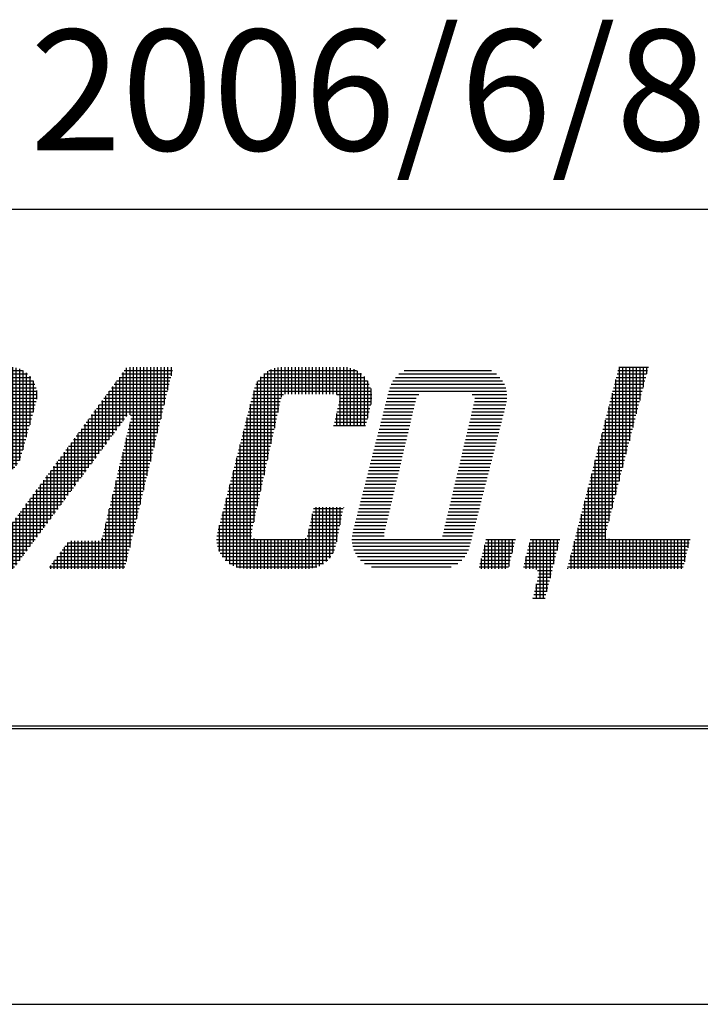
# Model space of a CAD drawing. Extents: x 0 to 1878, y 0 to 1208.
# Drawn here: x 1305 to 1384, y 0 to 114 of the extents above; entities that cross this region are included whole.
import ezdxf
from ezdxf.enums import TextEntityAlignment as Align

# ---------------------------------------------------------------- set-up
doc = ezdxf.new("R2010")
doc.units = 0
doc.header["$LTSCALE"] = 4
doc.layers.get('0').update_dxf_attribs({"linetype": 'CONTINUOUS'})
doc.layers.add('AM_BOR', color=7, linetype='CONTINUOUS')
doc.styles.get("Standard").update_dxf_attribs({"font": 'isocp.shx', "bigfont": 'EXTFONT.SHX'})
doc.styles.add('TATE', font='ISOCP.SHX', dxfattribs={"bigfont": 'EXTFONT.SHX'})

# ---------------------------------------------------------------- blocks, each defined once
blk = doc.blocks.new('KY_A3_1')
at = {"layer": 'AM_BOR', "color": 5, "linetype": 'CONTINUOUS'}
blk.add_line((26, 8), (410, 8), dxfattribs=at)
at = {"layer": 'AM_BOR', "linetype": 'CONTINUOUS'}
blk.add_line((0, 0), (420, 0), dxfattribs=at)
blk = doc.blocks.new('KOZU0032')
at = {"color": 7, "linetype": 'CONTINUOUS'}
for p, q in [((-96.85456, 18.320003), (-93.792159, 18.320006)), ((-96.821226, 18.420003), (-94.18492, 18.420006)), ((-96.78492, 18.420593), (-96.784919, 17.613457)), ((-96.68492, 18.420593), (-96.684919, 17.613457)), ((-96.58492, 18.420593), (-96.584919, 17.613457)), ((-96.48492, 18.420593), (-96.484919, 17.613457)), ((-96.38492, 18.420593), (-96.384919, 17.613457)), ((-96.28492, 18.420593), (-96.284919, 17.613457)), ((-96.18492, 18.420593), (-96.184919, 17.613457)), ((-96.08492, 18.420593), (-96.084919, 17.613457)), ((-95.98492, 18.420593), (-95.984919, 17.613457)), ((-95.88492, 18.420593), (-95.884919, 17.613457)), ((-95.78492, 18.420593), (-95.784919, 17.613457)), ((-95.68492, 18.420593), (-95.684919, 17.613457)), ((-95.58492, 18.420593), (-95.584919, 17.613457)), ((-95.48492, 18.420593), (-95.484919, 17.613457)), ((-95.38492, 18.420593), (-95.384919, 17.613457)), ((-95.28492, 18.420593), (-95.284919, 17.613457)), ((-95.18492, 18.420593), (-95.184919, 17.613457)), ((-95.08492, 18.420593), (-95.084919, 17.613457)), ((-94.98492, 18.420593), (-94.984919, 17.613457)), ((-94.88492, 18.420593), (-94.884919, 17.613457)), ((-94.78492, 18.420593), (-94.784919, 17.613457)), ((-94.68492, 18.420593), (-94.684919, 17.613457)), ((-94.58492, 18.420593), (-94.584919, 17.613457)), ((-94.48492, 18.420593), (-94.484919, 17.613457)), ((-94.38492, 18.420593), (-94.384919, 17.613457)), ((-94.28492, 18.420593), (-94.284919, 17.613457)), ((-94.18492, 18.420593), (-94.184917, 15.380476)), ((-94.08492, 18.414689), (-94.084917, 15.453676)), ((-93.98492, 18.396072), (-93.984917, 15.556131)), ((-93.88492, 18.363789), (-93.884917, 15.712391)), ((-93.78492, 18.31596), (-93.784917, 16.022684)), ((-90.841558, 18.320009), (-89.446573, 18.320011)), ((-90.78492, 18.396952), (-90.784918, 16.982099)), ((-90.68492, 18.420593), (-90.684918, 17.035058)), ((-90.58492, 18.420593), (-90.584915, 13.60401)), ((-90.48492, 18.420593), (-90.484915, 14.018295)), ((-90.38492, 18.420593), (-90.384916, 14.43258)), ((-90.28492, 18.420593), (-90.284916, 14.846866)), ((-90.18492, 18.420593), (-90.184917, 15.261151)), ((-90.08492, 18.420593), (-90.084917, 15.675436)), ((-89.98492, 18.420593), (-89.984917, 16.089721)), ((-89.88492, 18.420593), (-89.884918, 16.504006)), ((-89.78492, 18.420593), (-89.784918, 16.918291)), ((-89.68492, 18.420593), (-89.684919, 17.332576)), ((-89.58492, 18.420593), (-89.584919, 17.746862)), ((-89.48492, 18.420593), (-89.484919, 18.161147)), ((-96.954562, 18.020003), (-93.485088, 18.020007)), ((-96.921228, 18.120003), (-93.553967, 18.120007)), ((-96.887894, 18.220003), (-93.64985, 18.220007)), ((-96.88492, 18.228927), (-96.884919, 17.613457)), ((-93.68492, 18.249085), (-93.684918, 16.384216)), ((-93.58492, 18.156168), (-93.584918, 16.745748)), ((-93.484919, 18.019717), (-93.484918, 17.10728)), ((-91.062392, 18.020009), (-89.518987, 18.020011)), ((-90.98878, 18.120009), (-89.494849, 18.120011)), ((-90.984919, 18.125254), (-90.984918, 16.712869)), ((-90.915169, 18.220009), (-89.470711, 18.220011)), ((-90.88492, 18.261103), (-90.884918, 16.847484)), ((-97.054564, 17.720003), (-93.382286, 17.720007)), ((-97.02123, 17.820003), (-93.402098, 17.820007)), ((-96.987896, 17.920003), (-93.435702, 17.920007)), ((-96.984919, 17.928933), (-96.984919, 17.613457)), ((-93.384919, 17.738193), (-93.384919, 17.488722)), ((-91.284919, 17.717708), (-91.284918, 16.309023)), ((-91.283225, 17.720009), (-89.5914, 17.720011)), ((-91.209614, 17.820009), (-89.567262, 17.820011)), ((-91.184919, 17.853557), (-91.184918, 16.443638)), ((-91.136003, 17.920009), (-89.543125, 17.920011)), ((-91.084919, 17.989406), (-91.084918, 16.578253)), ((-97.087898, 17.620003), (-93.375249, 17.620007)), ((-97.084919, 17.62894), (-97.084919, 17.613457)), ((-94.289484, 17.520006), (-93.38065, 17.520007)), ((-94.284919, 17.537507), (-94.284917, 15.327784)), ((-91.484919, 17.44601), (-91.484917, 16.039793)), ((-91.430448, 17.520009), (-89.639676, 17.520011)), ((-91.384919, 17.581859), (-91.384918, 16.174408)), ((-91.356837, 17.620009), (-89.615538, 17.620011)), ((-94.384919, 17.154173), (-94.384917, 15.289426)), ((-94.367745, 17.220006), (-93.453738, 17.220007)), ((-94.341658, 17.320006), (-93.426078, 17.320007)), ((-94.315571, 17.420006), (-93.398748, 17.420007)), ((-91.684919, 17.174313), (-91.684917, 15.770562)), ((-91.651281, 17.220009), (-89.71209, 17.220011)), ((-91.584919, 17.310162), (-91.584917, 15.905177)), ((-91.57767, 17.320009), (-89.687952, 17.320011)), ((-91.504059, 17.420009), (-89.663814, 17.420011)), ((-94.446005, 16.920006), (-93.536718, 16.920007)), ((-94.419918, 17.020006), (-93.509058, 17.020007)), ((-94.393832, 17.120006), (-93.481398, 17.120007)), ((-91.884918, 16.902615), (-91.884917, 15.501332)), ((-91.872115, 16.920008), (-90.831042, 16.920009)), ((-91.798504, 17.020008), (-90.755755, 17.020009)), ((-91.784918, 17.038464), (-91.784917, 15.635947)), ((-91.724893, 17.120009), (-89.736228, 17.120011)), ((-90.66136, 17.02001), (-89.760365, 17.02001)), ((-90.651935, 16.92001), (-89.784503, 16.92001)), ((-94.524265, 16.620006), (-93.619698, 16.620007)), ((-94.498179, 16.720006), (-93.592038, 16.720007)), ((-94.484918, 16.770838), (-94.484914, 12.568861)), ((-94.472092, 16.820006), (-93.564378, 16.820007)), ((-92.092949, 16.620008), (-91.053899, 16.620009)), ((-92.084918, 16.630918), (-92.084917, 15.232101)), ((-92.019337, 16.720008), (-90.979614, 16.720009)), ((-91.984918, 16.766766), (-91.984917, 15.366717)), ((-91.945726, 16.820008), (-90.905328, 16.820009)), ((-90.724349, 16.62001), (-89.856917, 16.62001)), ((-90.700211, 16.72001), (-89.832779, 16.72001)), ((-90.684918, 16.783364), (-90.684915, 13.189725)), ((-90.676073, 16.82001), (-89.808641, 16.82001)), ((-94.602526, 16.320006), (-93.702678, 16.320007)), ((-94.584918, 16.387503), (-94.584914, 12.568861)), ((-94.576439, 16.420006), (-93.675018, 16.420007)), ((-94.550352, 16.520006), (-93.647358, 16.520007)), ((-92.313782, 16.320008), (-91.276757, 16.320009)), ((-92.284918, 16.35922), (-92.284916, 14.962871)), ((-92.240171, 16.420008), (-91.202471, 16.420009)), ((-92.184918, 16.495069), (-92.184916, 15.097486)), ((-92.16656, 16.520008), (-91.128185, 16.520009)), ((-90.796762, 16.320009), (-89.92933, 16.32001)), ((-90.784918, 16.369081), (-90.784914, 12.77544)), ((-90.772624, 16.420009), (-89.905193, 16.42001)), ((-90.748487, 16.520009), (-89.881055, 16.52001)), ((-97.504363, 16.020003), (-93.785658, 16.020006)), ((-97.484917, 16.066448), (-97.484914, 12.568861)), ((-97.384917, 16.066448), (-97.384914, 12.568861)), ((-97.284917, 16.066448), (-97.284914, 12.898679)), ((-97.184917, 16.066448), (-97.184915, 13.343122)), ((-97.084917, 16.066448), (-97.084915, 13.787565)), ((-96.984917, 16.066448), (-96.984916, 14.232008)), ((-96.884917, 16.066448), (-96.884916, 14.676451)), ((-96.784917, 16.066448), (-96.784917, 15.117807)), ((-96.684917, 16.066448), (-96.684917, 15.236827)), ((-96.584917, 16.066448), (-96.584917, 15.259313)), ((-96.484917, 16.066448), (-96.484917, 15.259313)), ((-96.384917, 16.066448), (-96.384917, 15.259312)), ((-96.284917, 16.066448), (-96.284917, 15.259312)), ((-96.184917, 16.066448), (-96.184917, 15.259312)), ((-96.084917, 16.066448), (-96.084917, 15.259312)), ((-95.984917, 16.066448), (-95.984917, 15.259312)), ((-95.884917, 16.066448), (-95.884917, 15.259312)), ((-95.784917, 16.066448), (-95.784917, 15.259312)), ((-95.684917, 16.066448), (-95.684917, 15.259312)), ((-95.584917, 16.066448), (-95.584917, 15.259217)), ((-95.484917, 16.066448), (-95.484917, 15.229076)), ((-95.384917, 16.066448), (-95.384916, 15.022963)), ((-95.284917, 16.066448), (-95.284915, 14.022964)), ((-95.184917, 16.066448), (-95.184914, 13.022965)), ((-95.084917, 16.066448), (-95.084914, 12.56886)), ((-94.984917, 16.066448), (-94.984914, 12.56886)), ((-94.884917, 16.066448), (-94.884914, 12.56886)), ((-94.784917, 16.066448), (-94.784914, 12.56886)), ((-94.684917, 16.066448), (-94.684914, 12.56886)), ((-94.654699, 16.120006), (-93.757998, 16.120006)), ((-94.628613, 16.220006), (-93.730338, 16.220006)), ((-92.534616, 16.020008), (-91.499614, 16.020009)), ((-92.484917, 16.087523), (-92.484916, 14.693641)), ((-92.461005, 16.120008), (-91.425328, 16.120009)), ((-92.387393, 16.220008), (-91.351042, 16.220009)), ((-92.384918, 16.223371), (-92.384916, 14.828256)), ((-90.869176, 16.020009), (-90.001744, 16.02001)), ((-90.845038, 16.120009), (-89.977606, 16.12001)), ((-90.8209, 16.220009), (-89.953468, 16.22001)), ((-97.573594, 15.720003), (-93.881249, 15.720006)), ((-97.550517, 15.820003), (-93.84166, 15.820006)), ((-97.52744, 15.920003), (-93.813318, 15.920006)), ((-92.75545, 15.720007), (-91.722471, 15.720008)), ((-92.684917, 15.815825), (-92.684916, 14.42441)), ((-92.681838, 15.820008), (-91.648186, 15.820009)), ((-92.608227, 15.920008), (-91.5739, 15.920009)), ((-92.584917, 15.951674), (-92.584916, 14.559026)), ((-90.94159, 15.720009), (-90.074158, 15.72001)), ((-90.917452, 15.820009), (-90.05002, 15.82001)), ((-90.893314, 15.920009), (-90.025882, 15.92001)), ((-90.884917, 15.954797), (-90.884914, 12.568861)), ((-97.619748, 15.520003), (-94.016225, 15.520006)), ((-97.596671, 15.620003), (-93.937826, 15.620006)), ((-97.584917, 15.670935), (-97.584914, 12.568861)), ((-92.902672, 15.520007), (-91.871043, 15.520008)), ((-92.884917, 15.544127), (-92.884916, 14.15518)), ((-92.829061, 15.620007), (-91.796757, 15.620008)), ((-92.784917, 15.679976), (-92.784916, 14.289795)), ((-90.989866, 15.520009), (-90.122433, 15.52001)), ((-90.984917, 15.540514), (-90.984914, 12.568861)), ((-90.965728, 15.620009), (-90.098296, 15.62001)), ((-97.688979, 15.220003), (-96.712008, 15.220003)), ((-97.684917, 15.237604), (-97.684914, 12.568861)), ((-97.665902, 15.320003), (-94.303183, 15.320006)), ((-97.642825, 15.420003), (-94.126951, 15.420006)), ((-95.471504, 15.220005), (-94.44925, 15.220006)), ((-93.184917, 15.136581), (-93.184915, 13.751334)), ((-93.123506, 15.220007), (-92.0939, 15.220008)), ((-93.084917, 15.27243), (-93.084915, 13.88595)), ((-93.049894, 15.320007), (-92.019614, 15.320008)), ((-92.984917, 15.408279), (-92.984915, 14.020565)), ((-92.976283, 15.420007), (-91.945329, 15.420008)), ((-91.06228, 15.220009), (-90.194847, 15.22001)), ((-91.038142, 15.320009), (-90.170709, 15.32001)), ((-91.014004, 15.420009), (-90.146571, 15.42001)), ((-97.758209, 14.920002), (-96.830117, 14.920003)), ((-97.735132, 15.020002), (-96.807617, 15.020003)), ((-97.712055, 15.120002), (-96.784215, 15.120003)), ((-95.399295, 15.120005), (-94.455745, 15.120006)), ((-95.384621, 15.020005), (-94.447745, 15.020006)), ((-95.37462, 14.920005), (-94.439746, 14.920006)), ((-93.384916, 14.864883), (-93.384915, 13.482104)), ((-93.344339, 14.920007), (-92.316758, 14.920008)), ((-93.284916, 15.000732), (-93.284915, 13.616719)), ((-93.270728, 15.020007), (-92.242472, 15.020008)), ((-93.197117, 15.120007), (-92.168186, 15.120008)), ((-91.134694, 14.920009), (-90.267261, 14.92001)), ((-91.110556, 15.020009), (-90.243123, 15.02001)), ((-91.086418, 15.120009), (-90.218985, 15.12001)), ((-91.084916, 15.126231), (-91.084914, 12.568861)), ((-97.82744, 14.620002), (-96.897617, 14.620003)), ((-97.804363, 14.720002), (-96.875117, 14.720003)), ((-97.784916, 14.804273), (-97.784914, 12.568861)), ((-97.781286, 14.820002), (-96.852617, 14.820003)), ((-95.36462, 14.820005), (-94.431746, 14.820006)), ((-95.35462, 14.720005), (-94.423746, 14.720006)), ((-95.34462, 14.620005), (-94.415746, 14.620006)), ((-93.584916, 14.593186), (-93.584915, 13.212874)), ((-93.565173, 14.620007), (-92.539615, 14.620008)), ((-93.491562, 14.720007), (-92.465329, 14.720008)), ((-93.484916, 14.729035), (-93.484915, 13.347489)), ((-93.41795, 14.820007), (-92.391043, 14.820008)), ((-91.207108, 14.620009), (-90.339674, 14.62001)), ((-91.184916, 14.711948), (-91.184914, 12.568861)), ((-91.18297, 14.720009), (-90.315536, 14.72001)), ((-91.158832, 14.820009), (-90.291399, 14.82001)), ((-97.896671, 14.320002), (-96.965117, 14.320003)), ((-97.884916, 14.370942), (-97.884914, 12.56886)), ((-97.873594, 14.420002), (-96.942617, 14.420003)), ((-97.850517, 14.520002), (-96.920117, 14.520003)), ((-95.33462, 14.520005), (-94.407746, 14.520006)), ((-95.32462, 14.420005), (-94.399746, 14.420006)), ((-95.31462, 14.320005), (-94.391746, 14.320006)), ((-93.786007, 14.320006), (-92.762472, 14.320007)), ((-93.784916, 14.321488), (-93.784914, 12.943643)), ((-93.712395, 14.420006), (-92.688186, 14.420008)), ((-93.684916, 14.457337), (-93.684914, 13.078258)), ((-93.638784, 14.520007), (-92.613901, 14.520008)), ((-91.284916, 14.297665), (-91.284914, 12.568861)), ((-91.279522, 14.320009), (-90.412088, 14.32001)), ((-91.255384, 14.420009), (-90.38795, 14.42001)), ((-91.231246, 14.520009), (-90.363812, 14.52001)), ((-97.965902, 14.020002), (-97.032617, 14.020003)), ((-97.942825, 14.120002), (-97.010117, 14.120003)), ((-97.919748, 14.220002), (-96.987617, 14.220003)), ((-95.30462, 14.220005), (-94.383746, 14.220006)), ((-95.29462, 14.120005), (-94.375746, 14.120006)), ((-95.28462, 14.020005), (-94.367746, 14.020006)), ((-94.384916, 14.234626), (-94.384914, 12.568861)), ((-94.00684, 14.020006), (-92.98533, 14.020007)), ((-93.984915, 14.049791), (-93.984914, 12.674413)), ((-93.933229, 14.120006), (-92.911044, 14.120007)), ((-93.884916, 14.185639), (-93.884914, 12.809028)), ((-93.859618, 14.220006), (-92.836758, 14.220007)), ((-91.351936, 14.020009), (-90.484502, 14.02001)), ((-91.327798, 14.120009), (-90.460364, 14.12001)), ((-91.30366, 14.220009), (-90.436226, 14.22001)), ((-98.035133, 13.720002), (-97.100117, 13.720003)), ((-98.012056, 13.820002), (-97.077617, 13.820003)), ((-97.988979, 13.920002), (-97.055117, 13.920003)), ((-97.984915, 13.937611), (-97.984914, 12.56886)), ((-95.274619, 13.920005), (-94.359746, 13.920006)), ((-95.264619, 13.820005), (-94.351746, 13.820006)), ((-95.254619, 13.720005), (-94.331587, 13.720006)), ((-94.2278, 13.720006), (-93.208187, 13.720007)), ((-94.184915, 13.778093), (-94.184914, 12.568861)), ((-94.154063, 13.820006), (-93.133901, 13.820007)), ((-94.084915, 13.913942), (-94.084914, 12.568861)), ((-94.080451, 13.920006), (-93.059615, 13.920007)), ((-91.42435, 13.720009), (-90.556915, 13.72001)), ((-91.400212, 13.820009), (-90.532777, 13.82001)), ((-91.384915, 13.883382), (-91.384914, 12.568861)), ((-91.376074, 13.920009), (-90.508639, 13.92001)), ((-98.084915, 13.50428), (-98.084914, 12.56886)), ((-98.081287, 13.520002), (-97.145117, 13.520003)), ((-98.05821, 13.620002), (-97.122617, 13.620003)), ((-95.244619, 13.620005), (-93.282473, 13.620007)), ((-95.234619, 13.520005), (-93.356758, 13.520007)), ((-94.284915, 13.69574), (-94.284914, 12.568861)), ((-91.484915, 13.470387), (-91.484914, 12.568861)), ((-91.472626, 13.520009), (-90.605191, 13.52001)), ((-91.448488, 13.620009), (-90.581053, 13.62001)), ((-98.150518, 13.220002), (-97.212617, 13.220003)), ((-98.127441, 13.320002), (-97.190117, 13.320003)), ((-98.104364, 13.420002), (-97.167617, 13.420003)), ((-95.224619, 13.420005), (-93.431044, 13.420007)), ((-95.214619, 13.320005), (-93.50533, 13.320007)), ((-95.204619, 13.220005), (-93.579616, 13.220007)), ((-92.584915, 13.194843), (-92.584914, 12.568861)), ((-92.566041, 13.220008), (-90.677604, 13.22001)), ((-92.491042, 13.320008), (-90.653467, 13.32001)), ((-92.484915, 13.328177), (-92.484914, 12.568861)), ((-92.384915, 13.375996), (-92.384914, 12.568861)), ((-92.284915, 13.375996), (-92.284914, 12.568861)), ((-92.184915, 13.375996), (-92.184914, 12.568861)), ((-92.084915, 13.375996), (-92.084914, 12.568861)), ((-91.984915, 13.375996), (-91.984914, 12.568861)), ((-91.884915, 13.375996), (-91.884914, 12.568861)), ((-91.784915, 13.375996), (-91.784914, 12.568861)), ((-91.684915, 13.375997), (-91.684914, 12.568861)), ((-91.584915, 13.379028), (-91.584914, 12.568861)), ((-91.513792, 13.420009), (-90.629329, 13.42001)), ((-98.219748, 12.920002), (-97.280116, 12.920003)), ((-98.196671, 13.020002), (-97.257616, 13.020003)), ((-98.184915, 13.070949), (-98.184914, 12.56886)), ((-98.173595, 13.120002), (-97.235116, 13.120003)), ((-95.194619, 13.120005), (-93.653902, 13.120007)), ((-95.184618, 13.020005), (-93.728187, 13.020006)), ((-95.174618, 12.920005), (-93.802473, 12.920006)), ((-92.79104, 12.920007), (-90.750018, 12.920009)), ((-92.784914, 12.928175), (-92.784914, 12.568861)), ((-92.71604, 13.020007), (-90.72588, 13.020009)), ((-92.684914, 13.061509), (-92.684914, 12.568861)), ((-92.641041, 13.120008), (-90.701742, 13.120009)), ((-98.288979, 12.620002), (-97.347616, 12.620003)), ((-98.284914, 12.637618), (-98.284914, 12.56886)), ((-98.265902, 12.720002), (-97.325116, 12.720003)), ((-98.242825, 12.820002), (-97.302616, 12.820003)), ((-95.164618, 12.820005), (-93.876759, 12.820006)), ((-95.154618, 12.720005), (-93.951045, 12.720006)), ((-95.144618, 12.620005), (-94.02533, 12.620006)), ((-93.016038, 12.620007), (-90.822432, 12.620009)), ((-92.984914, 12.661506), (-92.984914, 12.568861)), ((-92.941039, 12.720007), (-90.798294, 12.720009)), ((-92.884914, 12.794841), (-92.884914, 12.568861)), ((-92.866039, 12.820007), (-90.774156, 12.820009))]:
    blk.add_line(p, q, dxfattribs=at)
blk = doc.blocks.new('KOZU0039')
at = {"color": 7, "linetype": 'CONTINUOUS'}
for p, q in [((-80.284915, 13.425212), (-80.284914, 12.568861)), ((-80.184915, 13.425212), (-80.184914, 12.568861)), ((-80.084915, 13.425212), (-80.084914, 12.568861)), ((-79.984915, 13.425212), (-79.984914, 12.568861)), ((-79.884915, 13.425212), (-79.884914, 12.568861)), ((-79.784915, 13.425212), (-79.784914, 12.568861)), ((-79.684915, 13.425212), (-79.684914, 12.638102)), ((-79.584915, 13.425212), (-79.584914, 13.038085)), ((-80.395779, 13.22002), (-79.539428, 13.220021)), ((-80.384914, 13.263479), (-80.384914, 12.568861)), ((-80.37078, 13.32002), (-79.514427, 13.320021)), ((-80.34578, 13.42002), (-79.489427, 13.420021)), ((-80.484914, 12.863467), (-80.484914, 12.568861)), ((-80.470776, 12.92002), (-79.614431, 12.920021)), ((-80.445777, 13.02002), (-79.58943, 13.020021)), ((-80.420778, 13.12002), (-79.564429, 13.120021)), ((-80.545774, 12.62002), (-79.689434, 12.62002)), ((-80.520775, 12.72002), (-79.664433, 12.720021)), ((-80.495776, 12.82002), (-79.639432, 12.820021))]:
    blk.add_line(p, q, dxfattribs=at)
blk = doc.blocks.new('KOZU0038')
at = {"color": 7, "linetype": 'CONTINUOUS'}
for p, q in [((-82.72289, 18.320018), (-80.188766, 18.32002)), ((-83.045209, 18.020017), (-79.866445, 18.02002)), ((-82.971721, 18.120017), (-79.939933, 18.12002)), ((-82.870945, 18.220017), (-80.04071, 18.22002)), ((-83.164311, 17.720017), (-79.749367, 17.72002)), ((-83.137483, 17.820017), (-79.77417, 17.82002)), ((-83.09917, 17.920017), (-79.812483, 17.92002)), ((-83.21553, 17.520017), (-82.370062, 17.520018)), ((-83.189921, 17.620017), (-82.294669, 17.620018)), ((-80.745632, 17.62002), (-79.736898, 17.620021)), ((-80.670365, 17.52002), (-79.736222, 17.520021)), ((-83.29236, 17.220017), (-82.441249, 17.220018)), ((-83.26675, 17.320017), (-82.41752, 17.320018)), ((-83.24114, 17.420017), (-82.393791, 17.420018)), ((-80.728543, 17.22002), (-79.795601, 17.22002)), ((-80.704814, 17.32002), (-79.769991, 17.32002)), ((-80.681085, 17.42002), (-79.747312, 17.42002)), ((-83.369189, 16.920017), (-82.512437, 16.920018)), ((-83.343579, 17.020017), (-82.488707, 17.020018)), ((-83.31797, 17.120017), (-82.464978, 17.120018)), ((-80.79973, 16.920019), (-79.872429, 16.92002)), ((-80.776001, 17.020019), (-79.84682, 17.02002)), ((-80.752272, 17.120019), (-79.82121, 17.12002)), ((-83.446019, 16.620017), (-82.583624, 16.620018)), ((-83.420409, 16.720017), (-82.559895, 16.720018)), ((-83.394799, 16.820017), (-82.536166, 16.820018)), ((-80.870917, 16.620019), (-79.949258, 16.62002)), ((-80.847188, 16.720019), (-79.923648, 16.72002)), ((-80.823459, 16.820019), (-79.898039, 16.82002)), ((-83.522848, 16.320017), (-82.654811, 16.320018)), ((-83.497238, 16.420017), (-82.631082, 16.420018)), ((-83.471628, 16.520017), (-82.607353, 16.520018)), ((-80.942105, 16.320019), (-80.026086, 16.32002)), ((-80.918376, 16.420019), (-80.000477, 16.42002)), ((-80.894646, 16.520019), (-79.974867, 16.52002)), ((-83.599677, 16.020017), (-82.725998, 16.020017)), ((-83.574068, 16.120017), (-82.702269, 16.120018)), ((-83.548458, 16.220017), (-82.67854, 16.220018)), ((-81.013292, 16.020019), (-80.102914, 16.02002)), ((-80.989563, 16.120019), (-80.077305, 16.12002)), ((-80.965834, 16.220019), (-80.051695, 16.22002)), ((-83.676507, 15.720017), (-82.797185, 15.720017)), ((-83.650897, 15.820017), (-82.773456, 15.820017)), ((-83.625287, 15.920017), (-82.749727, 15.920017)), ((-81.084479, 15.720019), (-80.179743, 15.72002)), ((-81.06075, 15.820019), (-80.154133, 15.82002)), ((-81.037021, 15.920019), (-80.128524, 15.92002)), ((-83.727727, 15.520016), (-82.844643, 15.520017)), ((-83.702117, 15.620017), (-82.820914, 15.620017)), ((-81.131937, 15.520019), (-80.230962, 15.52002)), ((-81.108208, 15.620019), (-80.205352, 15.62002)), ((-83.804556, 15.220016), (-82.91583, 15.220017)), ((-83.778946, 15.320016), (-82.892101, 15.320017)), ((-83.753336, 15.420016), (-82.868372, 15.420017)), ((-81.203124, 15.220019), (-80.30779, 15.22002)), ((-81.179395, 15.320019), (-80.282181, 15.32002)), ((-81.155666, 15.420019), (-80.256571, 15.42002)), ((-83.881385, 14.920016), (-82.987017, 14.920017)), ((-83.855776, 15.020016), (-82.963288, 15.020017)), ((-83.830166, 15.120016), (-82.939559, 15.120017)), ((-81.274311, 14.920019), (-80.384618, 14.92002)), ((-81.250582, 15.020019), (-80.359009, 15.02002)), ((-81.226853, 15.120019), (-80.333399, 15.12002)), ((-83.958215, 14.620016), (-83.058204, 14.620017)), ((-83.932605, 14.720016), (-83.034475, 14.720017)), ((-83.906995, 14.820016), (-83.010746, 14.820017)), ((-81.345498, 14.620019), (-80.461447, 14.62002)), ((-81.321769, 14.720019), (-80.435837, 14.72002)), ((-81.29804, 14.820019), (-80.410228, 14.82002)), ((-84.035044, 14.320016), (-83.129391, 14.320017)), ((-84.009434, 14.420016), (-83.105662, 14.420017)), ((-83.983825, 14.520016), (-83.081933, 14.520017)), ((-81.416685, 14.320019), (-80.538275, 14.32002)), ((-81.392956, 14.420019), (-80.512666, 14.42002)), ((-81.369227, 14.520019), (-80.487056, 14.52002)), ((-84.111874, 14.020016), (-83.200579, 14.020017)), ((-84.086264, 14.120016), (-83.17685, 14.120017)), ((-84.060654, 14.220016), (-83.153121, 14.220017)), ((-81.487872, 14.020019), (-80.615103, 14.02002)), ((-81.464143, 14.120019), (-80.589494, 14.12002)), ((-81.440414, 14.220019), (-80.563885, 14.22002)), ((-84.188703, 13.720016), (-83.271766, 13.720017)), ((-84.163093, 13.820016), (-83.248037, 13.820017)), ((-84.137483, 13.920016), (-83.224308, 13.920017)), ((-81.55906, 13.720019), (-80.691932, 13.720019)), ((-81.53533, 13.820019), (-80.666322, 13.82002)), ((-81.511601, 13.920019), (-80.640713, 13.92002)), ((-84.231306, 13.520016), (-83.295603, 13.520017)), ((-84.214118, 13.620016), (-83.295495, 13.620017)), ((-81.607396, 13.520019), (-80.743151, 13.520019)), ((-81.582789, 13.620019), (-80.717541, 13.620019)), ((-84.236554, 13.420016), (-80.76876, 13.420019)), ((-84.230084, 13.320016), (-80.79437, 13.320019)), ((-84.211622, 13.220016), (-80.819979, 13.220019)), ((-84.180339, 13.120016), (-80.851307, 13.120019)), ((-84.134641, 13.020016), (-80.897004, 13.020019)), ((-84.071677, 12.920016), (-80.959968, 12.920019)), ((-83.986086, 12.820016), (-81.045558, 12.820019)), ((-83.866054, 12.720016), (-81.165589, 12.720019)), ((-83.671762, 12.620017), (-81.359879, 12.620019))]:
    blk.add_line(p, q, dxfattribs=at)
blk = doc.blocks.new('KOZU0037')
at = {"color": 7, "linetype": 'CONTINUOUS'}
for p, q in [((-86.68492, 18.299052), (-86.684917, 15.741503)), ((-86.647832, 18.320014), (-84.107201, 18.320016)), ((-86.58492, 18.350308), (-86.584917, 16.195344)), ((-86.48492, 18.386344), (-86.484918, 16.649186)), ((-86.38492, 18.409112), (-86.384918, 17.103028)), ((-86.28492, 18.419671), (-86.284919, 17.547043)), ((-86.18492, 18.420593), (-86.184919, 17.63196)), ((-86.08492, 18.420593), (-86.084919, 17.635605)), ((-85.98492, 18.420593), (-85.984919, 17.635605)), ((-85.88492, 18.420593), (-85.884919, 17.635605)), ((-85.78492, 18.420593), (-85.784919, 17.635605)), ((-85.68492, 18.420593), (-85.684919, 17.635605)), ((-85.58492, 18.420593), (-85.584919, 17.635605)), ((-85.48492, 18.420593), (-85.484919, 17.635605)), ((-85.38492, 18.420593), (-85.384919, 17.635605)), ((-85.28492, 18.420593), (-85.284919, 17.635605)), ((-85.18492, 18.420593), (-85.184919, 17.635605)), ((-85.08492, 18.420593), (-85.084919, 17.635605)), ((-84.98492, 18.420593), (-84.984919, 17.635605)), ((-84.88492, 18.420593), (-84.884919, 17.635605)), ((-84.78492, 18.420593), (-84.784919, 17.635605)), ((-84.68492, 18.420593), (-84.684919, 17.626796)), ((-84.58492, 18.420593), (-84.584918, 16.707891)), ((-84.48492, 18.420231), (-84.484918, 16.707891)), ((-84.38492, 18.411429), (-84.384918, 16.707891)), ((-84.28492, 18.39052), (-84.284918, 16.707891)), ((-84.18492, 18.356545), (-84.184918, 16.707891)), ((-84.08492, 18.307716), (-84.084918, 16.707891)), ((-86.984919, 17.995621), (-86.984916, 14.379978)), ((-86.970146, 18.020013), (-83.784884, 18.020016)), ((-86.896659, 18.120013), (-83.858372, 18.120016)), ((-86.884919, 18.133488), (-86.884916, 14.833819)), ((-86.795884, 18.220013), (-83.959147, 18.220016)), ((-86.78492, 18.229068), (-86.784917, 15.287661)), ((-83.984919, 18.240824), (-83.984918, 16.707891)), ((-83.884919, 18.14971), (-83.884918, 16.707891)), ((-83.784919, 18.020072), (-83.784918, 16.933221)), ((-87.089254, 17.720013), (-83.667808, 17.720017)), ((-87.084919, 17.736939), (-87.084915, 13.926136)), ((-87.062418, 17.820013), (-83.69261, 17.820017)), ((-87.024106, 17.920013), (-83.730923, 17.920017)), ((-83.684919, 17.794002), (-83.684919, 17.333241)), ((-87.140473, 17.520013), (-86.29304, 17.520014)), ((-87.114864, 17.620013), (-86.217734, 17.620014)), ((-84.669422, 17.620016), (-83.65534, 17.620017)), ((-84.594162, 17.520016), (-83.654664, 17.520017)), ((-87.217303, 17.220013), (-86.359142, 17.220014)), ((-87.191693, 17.320013), (-86.337108, 17.320014)), ((-87.184919, 17.346465), (-87.184914, 12.568861)), ((-87.166083, 17.420013), (-86.315074, 17.420014)), ((-84.650779, 17.220016), (-83.713223, 17.220017)), ((-84.627701, 17.320016), (-83.688224, 17.320017)), ((-84.604624, 17.420016), (-83.665754, 17.420017)), ((-87.294132, 16.920013), (-86.425244, 16.920014)), ((-87.284918, 16.955991), (-87.284914, 12.568861)), ((-87.268522, 17.020013), (-86.40321, 17.020014)), ((-87.242913, 17.120013), (-86.381176, 17.120014)), ((-84.720013, 16.920016), (-83.788219, 16.920016)), ((-84.696935, 17.020016), (-83.76322, 17.020016)), ((-84.684918, 17.072086), (-84.684918, 16.707891)), ((-84.673857, 17.120016), (-83.738222, 17.120017)), ((-87.384918, 16.565517), (-87.384914, 12.572583)), ((-87.370962, 16.620013), (-86.491346, 16.620014)), ((-87.345352, 16.720013), (-86.469312, 16.720014)), ((-87.319742, 16.820013), (-86.447278, 16.820014)), ((-84.766169, 16.720015), (-83.838216, 16.720016)), ((-84.743091, 16.820015), (-83.813218, 16.820016)), ((-87.447791, 16.320013), (-86.557448, 16.320014)), ((-87.422181, 16.420013), (-86.535414, 16.420014)), ((-87.396571, 16.520013), (-86.51338, 16.520014)), ((-87.52462, 16.020013), (-86.62355, 16.020014)), ((-87.499011, 16.120013), (-86.601516, 16.120014)), ((-87.484917, 16.175043), (-87.484914, 12.587941)), ((-87.473401, 16.220013), (-86.579482, 16.220014)), ((-87.60145, 15.720013), (-86.689652, 15.720014)), ((-87.584917, 15.784569), (-87.584914, 12.615847)), ((-87.57584, 15.820013), (-86.667618, 15.820014)), ((-87.55023, 15.920013), (-86.645584, 15.920014)), ((-87.65267, 15.520013), (-86.73372, 15.520013)), ((-87.62706, 15.620013), (-86.711686, 15.620014)), ((-87.729499, 15.220012), (-86.799822, 15.220013)), ((-87.703889, 15.320013), (-86.777788, 15.320013)), ((-87.684917, 15.394095), (-87.684914, 12.657671)), ((-87.678279, 15.420013), (-86.755754, 15.420013)), ((-87.806328, 14.920012), (-86.865924, 14.920013)), ((-87.784916, 15.003621), (-87.784914, 12.71587)), ((-87.780719, 15.020012), (-86.84389, 15.020013)), ((-87.755109, 15.120012), (-86.821856, 15.120013)), ((-87.884916, 14.613148), (-87.884914, 12.794963)), ((-87.883158, 14.620012), (-86.932026, 14.620013)), ((-87.857548, 14.720012), (-86.909992, 14.720013)), ((-87.831938, 14.820012), (-86.887958, 14.820013)), ((-87.959987, 14.320012), (-86.998128, 14.320013)), ((-87.934377, 14.420012), (-86.976094, 14.420013)), ((-87.908768, 14.520012), (-86.95406, 14.520013)), ((-85.347454, 14.320015), (-84.490087, 14.320016)), ((-85.284916, 14.352926), (-85.284914, 12.608475)), ((-85.184916, 14.352926), (-85.184914, 12.647028)), ((-85.084916, 14.352926), (-85.084914, 12.701277)), ((-84.984916, 14.352926), (-84.984914, 12.775141)), ((-84.884916, 14.352926), (-84.884914, 12.876482)), ((-84.784916, 14.352926), (-84.784914, 13.025693)), ((-84.684916, 14.352926), (-84.684915, 13.345879)), ((-84.584916, 14.352926), (-84.584915, 13.845877)), ((-84.484916, 14.352926), (-84.484916, 14.345875)), ((-88.036817, 14.020012), (-87.06423, 14.020013)), ((-88.011207, 14.120012), (-87.042196, 14.120013)), ((-87.985597, 14.220012), (-87.020162, 14.220013)), ((-87.984916, 14.222674), (-87.984914, 12.904384)), ((-85.416689, 14.020015), (-84.550087, 14.020016)), ((-85.393611, 14.120015), (-84.530087, 14.120016)), ((-85.384915, 14.157693), (-85.384914, 12.583459)), ((-85.370533, 14.220015), (-84.510087, 14.220016)), ((-88.113646, 13.720012), (-87.130332, 13.720013)), ((-88.088036, 13.820012), (-87.108298, 13.820013)), ((-88.084915, 13.8322), (-88.084914, 13.071222)), ((-88.062427, 13.920012), (-87.086264, 13.920013)), ((-85.485924, 13.720015), (-84.610087, 13.720016)), ((-85.484915, 13.724386), (-85.484914, 12.57079)), ((-85.462846, 13.820015), (-84.590087, 13.820016)), ((-85.439767, 13.920015), (-84.570087, 13.920016)), ((-88.15624, 13.520012), (-87.152131, 13.520013)), ((-88.139053, 13.620012), (-87.152366, 13.620013)), ((-87.084915, 13.442034), (-87.084914, 12.568861)), ((-86.984915, 13.425212), (-86.984914, 12.568861)), ((-86.884915, 13.425212), (-86.884914, 12.568861)), ((-86.784915, 13.425212), (-86.784914, 12.568861)), ((-86.684915, 13.425212), (-86.684914, 12.568861)), ((-86.584915, 13.425212), (-86.584914, 12.568861)), ((-86.484915, 13.425212), (-86.484914, 12.568861)), ((-86.384915, 13.425212), (-86.384914, 12.568861)), ((-86.284915, 13.425212), (-86.284914, 12.568861)), ((-86.184915, 13.425212), (-86.184914, 12.568861)), ((-86.084915, 13.425212), (-86.084914, 12.568861)), ((-85.984915, 13.425212), (-85.984914, 12.568861)), ((-85.884915, 13.425212), (-85.884914, 12.568861)), ((-85.784915, 13.425212), (-85.784914, 12.568861)), ((-85.684915, 13.425212), (-85.684914, 12.568861)), ((-85.584915, 13.451529), (-85.584914, 12.568861)), ((-85.533056, 13.520015), (-84.650087, 13.520016)), ((-85.509002, 13.620015), (-84.630087, 13.620016)), ((-88.161488, 13.420012), (-84.670087, 13.420016)), ((-88.155018, 13.320012), (-84.690087, 13.320015)), ((-88.136555, 13.220012), (-84.710955, 13.220015)), ((-88.105272, 13.120012), (-84.742238, 13.120015)), ((-88.059573, 13.020012), (-84.787936, 13.020015)), ((-87.996608, 12.920012), (-84.850901, 12.920015)), ((-87.911016, 12.820012), (-84.936492, 12.820015)), ((-87.790983, 12.720012), (-85.056525, 12.720015)), ((-87.596685, 12.620013), (-85.25082, 12.620015))]:
    blk.add_line(p, q, dxfattribs=at)
blk = doc.blocks.new('KOZU0041')
at = {"color": 7, "linetype": 'CONTINUOUS'}
for p, q in [((-76.516661, 18.320024), (-75.660413, 18.320025)), ((-76.491052, 18.420024), (-75.634698, 18.420025)), ((-76.48492, 18.420593), (-76.484916, 15.113641)), ((-76.38492, 18.420593), (-76.384917, 15.502526)), ((-76.28492, 18.420593), (-76.284917, 15.891411)), ((-76.18492, 18.420593), (-76.184917, 16.280296)), ((-76.08492, 18.420593), (-76.084918, 16.669181)), ((-75.98492, 18.420593), (-75.984918, 17.058066)), ((-75.88492, 18.420593), (-75.884919, 17.446951)), ((-75.78492, 18.420593), (-75.784919, 17.835836)), ((-75.68492, 18.420593), (-75.684919, 18.224721)), ((-76.59349, 18.020024), (-75.737556, 18.020025)), ((-76.584919, 18.053493), (-76.584916, 14.724756)), ((-76.567881, 18.120024), (-75.711842, 18.120025)), ((-76.542271, 18.220024), (-75.686127, 18.220025)), ((-76.67032, 17.720024), (-75.814699, 17.720024)), ((-76.64471, 17.820024), (-75.788985, 17.820024)), ((-76.6191, 17.920024), (-75.76327, 17.920024)), ((-76.721539, 17.520024), (-75.866128, 17.520024)), ((-76.695929, 17.620024), (-75.840414, 17.620024)), ((-76.684919, 17.663017), (-76.684915, 14.335871)), ((-76.798368, 17.220023), (-75.943272, 17.220024)), ((-76.784918, 17.272542), (-76.784915, 13.946985)), ((-76.772758, 17.320023), (-75.917557, 17.320024)), ((-76.747149, 17.420023), (-75.891843, 17.420024)), ((-76.884918, 16.882066), (-76.884914, 12.568861)), ((-76.875197, 16.920023), (-76.020415, 16.920024)), ((-76.849588, 17.020023), (-75.9947, 17.020024)), ((-76.823978, 17.120023), (-75.968986, 17.120024)), ((-76.952026, 16.620023), (-76.097558, 16.620024)), ((-76.926417, 16.720023), (-76.071844, 16.720024)), ((-76.900807, 16.820023), (-76.046129, 16.820024)), ((-77.028856, 16.320023), (-76.174702, 16.320024)), ((-77.003246, 16.420023), (-76.148987, 16.420024)), ((-76.984918, 16.491591), (-76.984914, 12.568861)), ((-76.977636, 16.520023), (-76.123273, 16.520024)), ((-77.105685, 16.020023), (-76.251845, 16.020024)), ((-77.084917, 16.101115), (-77.084914, 12.568861)), ((-77.080075, 16.120023), (-76.22613, 16.120024)), ((-77.054465, 16.220023), (-76.200416, 16.220024)), ((-77.184917, 15.71064), (-77.184914, 12.568861)), ((-77.182514, 15.720023), (-76.328988, 15.720024)), ((-77.156904, 15.820023), (-76.303274, 15.820024)), ((-77.131294, 15.920023), (-76.277559, 15.920024)), ((-77.233733, 15.520023), (-76.380417, 15.520024)), ((-77.208124, 15.620023), (-76.354703, 15.620024)), ((-77.310562, 15.220023), (-76.45756, 15.220024)), ((-77.284953, 15.320023), (-76.431846, 15.320024)), ((-77.284916, 15.320165), (-77.284914, 12.568861)), ((-77.259343, 15.420023), (-76.406132, 15.420024)), ((-77.387392, 14.920023), (-76.534704, 14.920024)), ((-77.384916, 14.929689), (-77.384914, 12.568861)), ((-77.361782, 15.020023), (-76.508989, 15.020024)), ((-77.336172, 15.120023), (-76.483275, 15.120024)), ((-77.464221, 14.620023), (-76.611847, 14.620024)), ((-77.438611, 14.720023), (-76.586133, 14.720024)), ((-77.413001, 14.820023), (-76.560418, 14.820024)), ((-77.54105, 14.320023), (-76.68899, 14.320024)), ((-77.51544, 14.420023), (-76.663276, 14.420024)), ((-77.48983, 14.520023), (-76.637562, 14.520024)), ((-77.484916, 14.539214), (-77.484914, 12.568861)), ((-77.617879, 14.020023), (-76.766134, 14.020023)), ((-77.592269, 14.120023), (-76.740419, 14.120023)), ((-77.584915, 14.148738), (-77.584914, 12.568861)), ((-77.56666, 14.220023), (-76.714705, 14.220023)), ((-77.694708, 13.720022), (-76.843277, 13.720023)), ((-77.684915, 13.758263), (-77.684914, 12.568861)), ((-77.669098, 13.820023), (-76.817563, 13.820023)), ((-77.643489, 13.920023), (-76.791848, 13.920023)), ((-77.745928, 13.520022), (-76.869458, 13.520023)), ((-77.720318, 13.620022), (-76.868992, 13.620023)), ((-76.784915, 13.434219), (-76.784914, 12.568861)), ((-76.684915, 13.425212), (-76.684914, 12.568861)), ((-76.584915, 13.425212), (-76.584914, 12.568861)), ((-76.484915, 13.425212), (-76.484914, 12.568861)), ((-76.384915, 13.425212), (-76.384914, 12.568861)), ((-76.284915, 13.425212), (-76.284914, 12.568861)), ((-76.184915, 13.425212), (-76.184914, 12.568861)), ((-76.084915, 13.425212), (-76.084914, 12.568861)), ((-75.984915, 13.425212), (-75.984914, 12.568861)), ((-75.884915, 13.425212), (-75.884914, 12.568861)), ((-75.784915, 13.425212), (-75.784914, 12.568861)), ((-75.684915, 13.425212), (-75.684914, 12.568861)), ((-75.584915, 13.425212), (-75.584914, 12.568861)), ((-75.484915, 13.425212), (-75.484914, 12.568861)), ((-75.384915, 13.425212), (-75.384914, 12.568861)), ((-75.284915, 13.425212), (-75.284914, 12.568861)), ((-75.184915, 13.425212), (-75.184914, 12.568861)), ((-75.084915, 13.425212), (-75.084914, 12.568861)), ((-74.984915, 13.425212), (-74.984914, 12.568861)), ((-74.884915, 13.425212), (-74.884914, 12.568861)), ((-74.784915, 13.425212), (-74.784914, 12.568861)), ((-74.684915, 13.425212), (-74.684914, 12.568861)), ((-74.584915, 13.425212), (-74.584914, 12.771082)), ((-74.484915, 13.425212), (-74.484914, 13.171094)), ((-77.822757, 13.220022), (-74.472682, 13.220026)), ((-77.797147, 13.320022), (-74.447682, 13.320026)), ((-77.784915, 13.367787), (-77.784914, 12.568861)), ((-77.771537, 13.420022), (-74.422683, 13.420026)), ((-77.899586, 12.920022), (-74.547679, 12.920026)), ((-77.884914, 12.977312), (-77.884914, 12.568861)), ((-77.873976, 13.020022), (-74.52268, 13.020026)), ((-77.848366, 13.120022), (-74.497681, 13.120026)), ((-77.984914, 12.586837), (-77.984914, 12.568861)), ((-77.976415, 12.620022), (-74.622677, 12.620026)), ((-77.950805, 12.720022), (-74.597678, 12.720026)), ((-77.925196, 12.820022), (-74.572678, 12.820026))]:
    blk.add_line(p, q, dxfattribs=at)
blk = doc.blocks.new('KOZU0040')
at = {"color": 7, "linetype": 'CONTINUOUS'}
for p, q in [((-78.984915, 13.425212), (-78.984914, 12.568861)), ((-78.884915, 13.425212), (-78.884914, 12.549139)), ((-78.784915, 13.425212), (-78.784913, 11.71251)), ((-78.684915, 13.425212), (-78.684913, 11.71251)), ((-78.584915, 13.425212), (-78.584913, 11.899957)), ((-78.484915, 13.425212), (-78.484913, 12.299954)), ((-78.384915, 13.425212), (-78.384914, 12.699951)), ((-78.284915, 13.425212), (-78.284914, 13.099948)), ((-79.111251, 13.220021), (-78.254896, 13.220022)), ((-79.086251, 13.320021), (-78.229896, 13.320022)), ((-79.084914, 13.325365), (-79.084914, 12.568861)), ((-79.06125, 13.420021), (-78.204896, 13.420022)), ((-79.186254, 12.920021), (-78.329896, 12.920022)), ((-79.184914, 12.925382), (-79.184914, 12.568861)), ((-79.161253, 13.020021), (-78.304896, 13.020022)), ((-79.136252, 13.120021), (-78.279896, 13.120022)), ((-79.261257, 12.620021), (-78.404896, 12.620022)), ((-79.236256, 12.720021), (-78.379896, 12.720022)), ((-79.211255, 12.820021), (-78.354896, 12.820022)), ((-78.849807, 12.520021), (-78.429896, 12.520022)), ((-78.836721, 12.320021), (-78.479897, 12.320022)), ((-78.814712, 12.420021), (-78.454896, 12.420022)), ((-78.911715, 12.020021), (-78.554897, 12.020022)), ((-78.886717, 12.120021), (-78.529897, 12.120022)), ((-78.884913, 12.127236), (-78.884913, 11.71251)), ((-78.861719, 12.220021), (-78.504897, 12.220022)), ((-78.986709, 11.720021), (-78.629897, 11.720022)), ((-78.984913, 11.727205), (-78.984913, 11.71251)), ((-78.961711, 11.820021), (-78.604897, 11.820022)), ((-78.936713, 11.920021), (-78.579897, 11.920022))]:
    blk.add_line(p, q, dxfattribs=at)
blk = doc.blocks.new('KY_TITLE')
at = {"layer": 'AM_BOR', "color": 5, "linetype": 'CONTINUOUS'}
blk.add_line((-110, 15), (0, 15), dxfattribs=at)
at = {"layer": 'AM_BOR', "color": 5}
blk.add_line((0, 0), (-131.5, 0), dxfattribs=at)
at = {"layer": 'AM_BOR', "color": 7, "linetype": 'CONTINUOUS'}
for name in ['KOZU0032', 'KOZU0037', 'KOZU0038', 'KOZU0041', 'KOZU0039', 'KOZU0040']:
    blk.add_blockref(name, (10, -8), dxfattribs=at)
at = {"layer": 'AM_BOR', "color": 2}
for tag, height, p in [('HINMEI{12}', 5, (-27.25, 35.397)), ('HINMEI2{12}', 5, (-27.25, 22.25)), ('DATE{12}', 3.5, (-73.75, 18)), ('GEN-TITLE-SCA', 5, (-120.75, 13)), ('RAIREKI{2}', 4, (-5, 12))]:
    blk.add_attdef(tag, text='', height=height, dxfattribs=at).set_placement(p, align=Align.MIDDLE)
at = {"layer": 'AM_BOR', "color": 2, "style": 'TATE'}
blk.add_attdef('DESIGN{6}', text='', height=4, dxfattribs=at).set_placement((-103.062, 29), align=Align.MIDDLE)
at = {"layer": 'AM_BOR', "color": 2, "width": 1.3}
blk.add_attdef('ZUBAN{16}', (-50.759, 1.362), '', height=6, dxfattribs=at)
at = {"layer": 'AM_BOR', "color": 2}
blk.add_attdef('GU{15}', (-28.366, -2.756), '', height=2, dxfattribs=at)

msp = doc.modelspace()

# ---------------------------------------------------------------- block references
at = {"xscale": 4, "yscale": 4, "zscale": 4}
msp.add_blockref('KY_A3_1', (0, 0), dxfattribs=at)
ref = msp.add_blockref('KY_TITLE', (1640.069, 32.259), dxfattribs=dict(xscale=4, yscale=4, zscale=4))
ref.add_attrib('DATE{12}', '2006/6/8', dxfattribs={"layer": 'AM_BOR', "color": 2, "height": 14}).set_placement((1345.069, 104.259), align=Align.MIDDLE)

doc.saveas('drawing.dxf')
